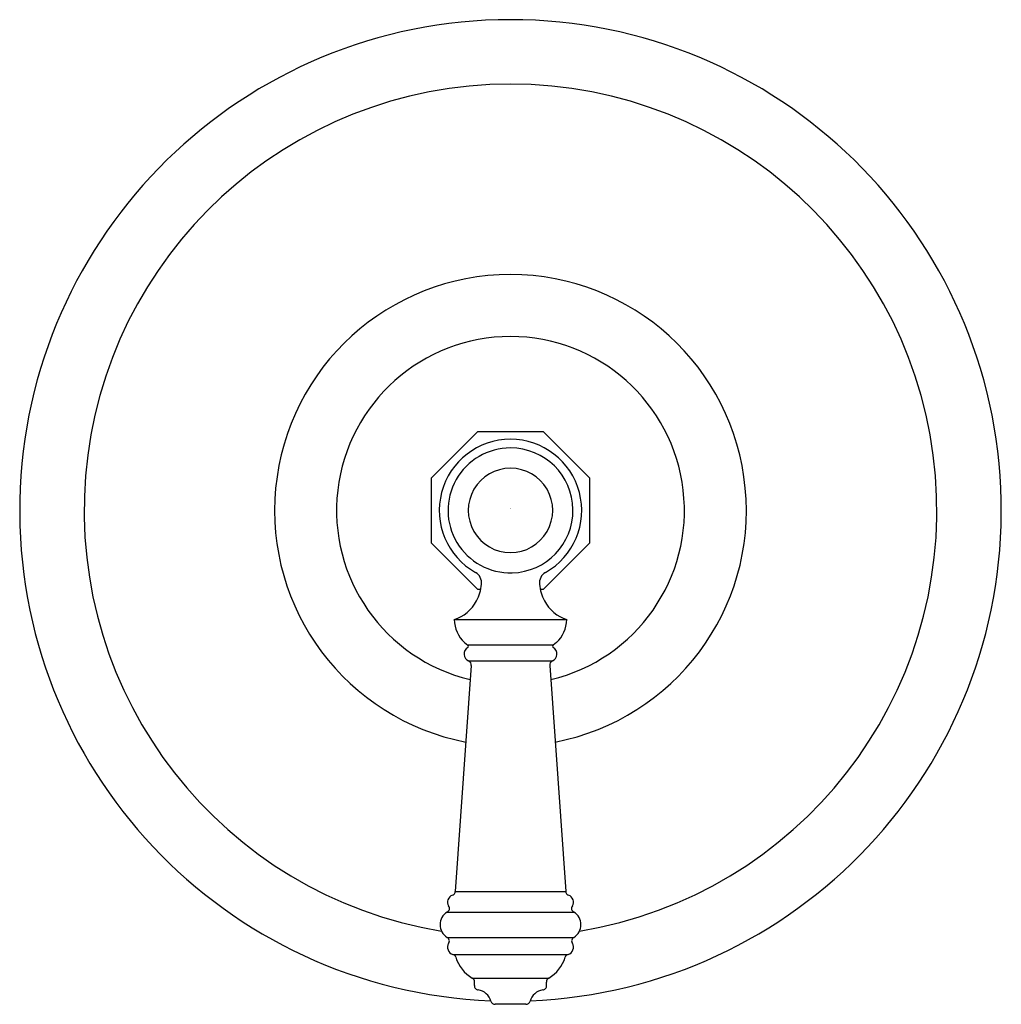
# Model space of a CAD drawing. Extents: x 2.57 to 9.12, y 2.89 to 9.46.
import ezdxf

# ---------------------------------------------------------------- set-up
doc = ezdxf.new("R2010")
doc.units = 0
doc.header["$LTSCALE"] = 1.21
doc.header["$MEASUREMENT"] = 0
doc.layers.get('0').update_dxf_attribs({"linetype": 'CONTINUOUS'})
doc.layers.get('DEFPOINTS').update_dxf_attribs({"linetype": 'CONTINUOUS'})
doc.styles.get("Standard").update_dxf_attribs({"font": 'txt', "width": 0.8})

msp = doc.modelspace()

# ---------------------------------------------------------------- linework, layer by layer
for p, q in [((5.3171, 6.4054), (5.6259, 6.7143)), ((5.6259, 6.7143), (6.0627, 6.7143)), ((6.0627, 6.7143), (6.3716, 6.4054)), ((5.3171, 5.9686), (5.3171, 6.4054)), ((6.3716, 6.4054), (6.3716, 5.9686)), ((5.6259, 5.6598), (5.3171, 5.9686)), ((6.3716, 5.9686), (6.0627, 5.6598)), ((5.6439, 5.6597), (5.6259, 5.6598)), ((6.0627, 5.6598), (6.0435, 5.6597)), ((5.4693, 5.458), (6.2193, 5.458)), ((5.5368, 5.3044), (5.559, 5.2885)), ((6.1297, 5.2885), (5.559, 5.2885)), ((6.1518, 5.3044), (6.1297, 5.2885)), ((5.5825, 5.1525), (5.4759, 3.6447)), ((5.5645, 5.1821), (6.1242, 5.1821)), ((6.1061, 5.1525), (6.2127, 3.6447)), ((5.4759, 3.6447), (6.2127, 3.6447)), ((5.421, 3.5067), (6.2676, 3.5067)), ((5.421, 3.3374), (6.2676, 3.3374)), ((5.4597, 3.2242), (6.229, 3.2242)), ((5.5887, 3.0657), (6.1, 3.0657)), ((5.6043, 3.0167), (5.6043, 3.0393)), ((6.0843, 3.0167), (6.0843, 3.0393)), ((5.9462, 2.891), (5.7425, 2.891))]:
    msp.add_line(p, q)
for centre, radius, start, end in [((5.8443, 6.187), 3.275, 272.29629, 267.70371), ((5.8443, 6.187), 3.275, 272.29643, 267.70357), ((5.8443, 6.187), 2.845, 90.00052, 260.68369), ((5.8443, 6.187), 2.845, 279.30936, 89.99948), ((5.8443, 6.187), 1.5741, 90.00052, 259.09356), ((5.8443, 6.187), 1.5741, 280.90498, 89.99948), ((5.8443, 6.187), 1.1605, 283.3844, 256.6156), ((5.8443, 6.187), 0.475, 90, 240.56316), ((5.8443, 6.187), 0.475, 299.43684, 90), ((5.8443, 6.187), 0.417, 90, 271.50537), ((5.8443, 6.187), 0.417, 271.50537, 90), ((5.8442, 6.187), 0.2817, 90.01739, 270.01788), ((5.8443, 6.187), 0.2817, 269.99975, 90.00025), ((5.5716, 5.7037), 0.08, 353.03999, 60.56316), ((6.1171, 5.7037), 0.08, 119.43684, 186.96001), ((5.3145, 5.7334), 0.3388, 333.64305, 353.32883), ((6.3742, 5.7334), 0.3388, 186.67117, 206.35695), ((5.3874, 5.7066), 0.2617, 288.24246, 331.80782), ((6.3013, 5.7066), 0.2617, 208.19218, 251.75754), ((5.6935, 5.4649), 0.2243, 181.7418, 225.68516), ((5.9952, 5.4649), 0.2243, 314.31484, 358.2582), ((5.5843, 5.228), 0.05, 120.33029, 246.63125), ((5.554, 5.2798), 0.01, 300.33029, 60.48341), ((6.1043, 5.228), 0.05, 293.36875, 59.66971), ((6.1346, 5.2798), 0.01, 119.51659, 239.66971), ((5.5573, 5.1574), 0.0257, 347.90454, 73.78249), ((6.1313, 5.1574), 0.0257, 106.21751, 192.09546), ((5.4743, 3.572), 0.05, 110.73238, 210), ((5.4506, 3.6434), 0.0254, 284.27047, 3.02559), ((6.2381, 3.6434), 0.0254, 176.97441, 255.72953), ((6.2143, 3.572), 0.05, 330, 69.26762), ((5.4743, 3.422), 0.1, 122.20423, 237.79577), ((5.4116, 3.5304), 0.0256, 291.69917, 40.49613), ((6.2771, 3.5304), 0.0256, 139.50387, 248.30083), ((6.2143, 3.422), 0.1, 302.20423, 57.79577), ((5.41, 3.3133), 0.0266, 322.38836, 65.40741), ((5.4743, 3.272), 0.05, 150, 252.98762), ((6.2143, 3.272), 0.05, 287.01238, 30), ((6.2787, 3.3133), 0.0266, 114.59259, 217.61164), ((5.4549, 3.1995), 0.0251, 12.35307, 78.95666), ((6.2338, 3.1995), 0.0251, 101.04334, 167.64693), ((5.7155, 3.2777), 0.247, 197.12859, 239.11457), ((5.9732, 3.2777), 0.247, 300.88543, 342.87141), ((5.5795, 3.0424), 0.0251, 353.01029, 68.36058), ((6.1092, 3.0424), 0.0251, 111.63942, 186.98971), ((5.63, 3.013), 0.0259, 171.7422, 268.95553), ((5.6123, 2.8829), 0.1057, 15.87779, 80.65743), ((6.0763, 2.8829), 0.1057, 99.34257, 164.12221), ((6.0587, 3.013), 0.0259, 271.04447, 8.2578), ((5.739, 2.9162), 0.0254, 190.13575, 277.87905), ((5.9497, 2.9162), 0.0254, 262.12095, 349.86425)]:
    msp.add_arc(centre, radius, start, end)

# ---------------------------------------------------------------- texts
at = {"layer": 'DEFPOINTS'}
for tag, p, s in [('TRADENAME', (5.8398, 6.2001), 'ARTIFACTS '), ('MODELNUMBER', (5.8398, 6.2018), 'K-T72767-4'), ('PRODUCT', (5.8398, 6.1984), 'VALVE TRIM'), ('MATERIAL', (5.8398, 6.1968), 'METAL')]:
    msp.add_attdef(tag, p, s, height=0.001, dxfattribs=at)

doc.saveas('drawing.dxf')
